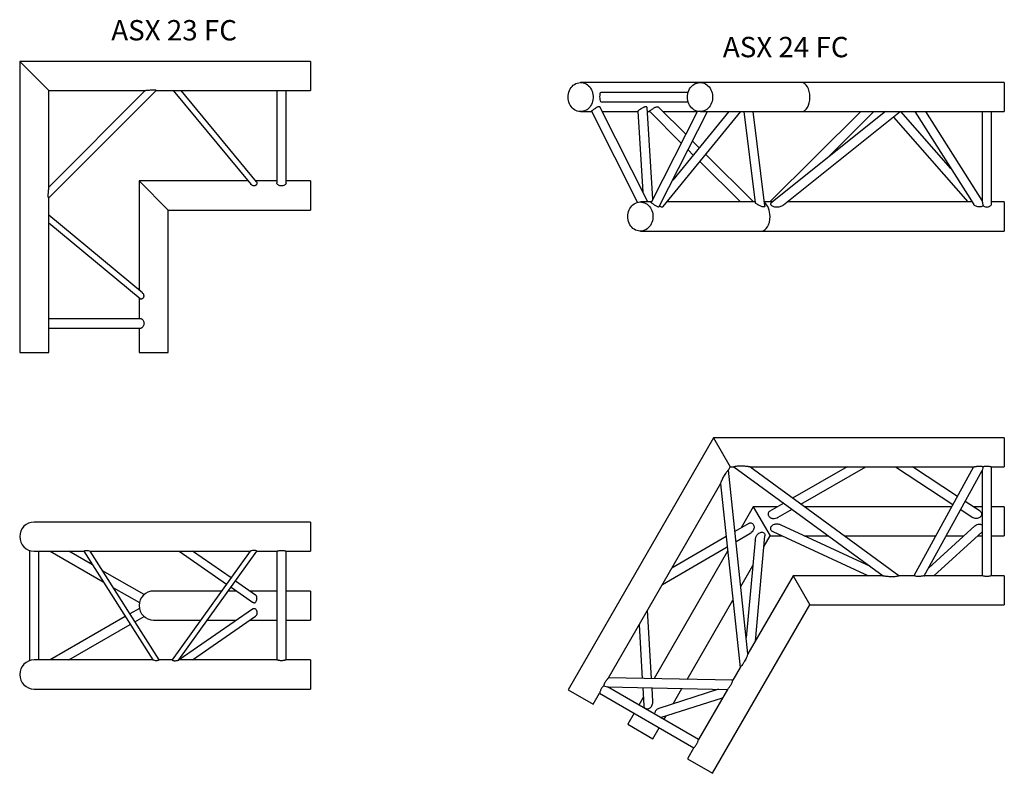
# Model space of a CAD drawing. Units: millimetres. Extents: x 864 to 11512, y 654 to 8006.
# Drawn here: x 4946 to 6638, y 3066 to 4361 of the extents above; entities that cross this region are included whole.
import ezdxf

# ---------------------------------------------------------------- set-up
doc = ezdxf.new("R2010")
doc.units = ezdxf.units.MM
doc.header["$LTSCALE"] = 10
doc.layers.add('COTATION', color=96, linetype='Continuous')
doc.styles.add('SLDTEXTSTYLE1', font='TXT', dxfattribs={"width": 0.694444})

msp = doc.modelspace()

# ---------------------------------------------------------------- linework, layer by layer
at = {"color": 7, "linetype": 'Continuous', "lineweight": 25}
for p, q in [((4945.6, 4289.5), (4945.6, 3789.5)), ((5445.6, 4289.5), (4945.6, 4289.5)), ((4995.6, 4239.5), (4945.6, 4289.5)), ((5445.6, 4289.5), (5445.6, 4239.5)), ((6115.1, 4253.4), (5909.8, 4253.4)), ((6289.5, 4253.4), (6115.1, 4253.4)), ((6638.2, 4253.4), (6289.5, 4253.4)), ((6638.2, 4253.4), (6638.2, 4203.4)), ((4995.4, 4055.1), (5180, 4239.7)), ((4995.6, 4072.6), (4995.6, 4239.5)), ((4995.6, 4239.5), (5162.5, 4239.5)), ((5161.3, 4239.5), (4995.6, 4073.8)), ((5179.8, 4239.5), (5445.6, 4239.5)), ((5209.6, 4239.5), (5342.9, 4078.6)), ((5352.8, 4082.7), (5222.9, 4239.5)), ((5387.6, 4239.5), (5387.6, 4080.9)), ((5403.6, 4080.9), (5403.6, 4239.5)), ((6094.6, 4236.4), (5945.4, 4236.4)), ((5945.4, 4220.4), (6094.6, 4220.4)), ((5909.8, 4203.4), (5929, 4203.4)), ((5928.6, 4204.2), (6007.8, 4047.6)), ((6025.4, 4048.2), (5942.7, 4211.7)), ((5946.9, 4203.4), (6008.5, 4203.4)), ((6008.4, 4204.3), (6016.9, 4065)), ((6033.7, 4053), (6024.1, 4210.5)), ((6024.5, 4203.4), (6028.7, 4203.4)), ((6028.1, 4204.1), (6082.8, 4149.5)), ((6110.5, 4204), (6030.9, 4047.5)), ((6090.5, 4164.5), (6043.6, 4211.2)), ((6045.1, 4040.2), (6128.2, 4203.4)), ((6051.4, 4203.4), (6110.3, 4203.4)), ((6051.8, 4040.3), (6185.1, 4203.4)), ((6164.5, 4203.4), (6068.4, 4085.9)), ((6115.1, 4203.4), (6289.5, 4203.4)), ((6190.3, 4203.4), (6210, 4047)), ((6226.8, 4041.6), (6206.4, 4203.4)), ((6391.3, 4203.4), (6234.9, 4048.2)), ((6433.8, 4203.4), (6237.1, 4046.3)), ((6258.8, 4043.1), (6459.4, 4203.4)), ((6289.5, 4203.4), (6638.2, 4203.4)), ((6332.4, 4122.4), (6414.1, 4203.4)), ((6546.3, 4105.8), (6460.5, 4203.4)), ((6484.3, 4203.4), (6585.7, 4043.6)), ((6600.2, 4050.7), (6503.2, 4203.4)), ((6600.2, 4203.4), (6600.2, 4050)), ((6616.2, 4044.7), (6616.2, 4203.4)), ((6447.6, 4193.9), (6575.6, 4048.2)), ((6113.7, 4141.4), (6102.4, 4152.7)), ((6094.7, 4137.7), (6103.6, 4128.9)), ((6207.3, 4048.2), (6125.1, 4130)), ((6114.9, 4117.6), (6184.6, 4048.2)), ((5338.2, 4084.3), (5150.8, 4084.3)), ((5150.8, 4084.3), (5150.8, 3896.9)), ((5200.8, 4034.3), (5150.8, 4084.3)), ((5387.6, 4084.3), (5351.5, 4084.3)), ((5445.6, 4084.3), (5403.6, 4084.3)), ((5445.6, 4084.3), (5445.6, 4034.3)), ((4995.6, 3789.5), (4995.6, 4055.3)), ((6031.2, 4048.2), (6012.5, 4048.2)), ((6209.8, 4048.2), (6058.2, 4048.2)), ((6239.5, 4048.2), (6226, 4048.2)), ((6582.8, 4048.2), (6265.1, 4048.2)), ((6638.2, 4048.2), (6616.2, 4048.2)), ((6638.2, 4048.2), (6638.2, 3998.2)), ((5200.8, 4034.3), (5445.6, 4034.3)), ((5200.8, 3789.5), (5200.8, 4034.3)), ((5156.5, 3892.2), (4995.6, 4025.4)), ((4995.6, 4012.2), (5152.4, 3882.3)), ((6012.5, 3998.2), (6221, 3998.2)), ((6221, 3998.2), (6638.2, 3998.2)), ((5150.8, 3883.6), (5150.8, 3847.5)), ((5154.2, 3847.5), (4995.6, 3847.5)), ((4995.6, 3831.5), (5154.2, 3831.5)), ((5150.8, 3831.5), (5150.8, 3789.5)), ((4945.6, 3789.5), (4970.6, 3789.5)), ((4970.6, 3789.5), (4995.6, 3789.5)), ((5150.8, 3789.5), (5175.8, 3789.5)), ((5175.8, 3789.5), (5200.8, 3789.5)), ((6138.2, 3643), (5888.2, 3210)), ((6638.2, 3643), (6138.2, 3643)), ((6138.2, 3643), (6167.1, 3593)), ((6638.2, 3643), (6638.2, 3593)), ((6163.9, 3587.5), (6167.1, 3593)), ((6167.1, 3593), (6173.4, 3593)), ((6173.4, 3593), (6430, 3406)), ((6200.5, 3593), (6585.3, 3593)), ((6457.1, 3406), (6200.5, 3593)), ((6368.2, 3593), (6274.3, 3539.2)), ((6288.5, 3528.9), (6400.4, 3593)), ((6451.4, 3593), (6549.8, 3528.3)), ((6557.5, 3542.4), (6480.5, 3593)), ((6585.3, 3593), (6482.5, 3406)), ((6601.9, 3593.5), (6600.2, 3586.8)), ((6616.1, 3593), (6638.2, 3593)), ((6616.2, 3406), (6616.2, 3593)), ((6197.5, 3271.8), (6163.9, 3587.5)), ((6500.7, 3406), (6600.2, 3586.8)), ((6600.2, 3586.8), (6600.2, 3406)), ((5957.9, 3230.8), (6150.4, 3564.1)), ((6150.3, 3564.1), (6183.9, 3248.3)), ((6206.6, 3524.5), (6185.6, 3488.1)), ((6248.6, 3524.5), (6206.6, 3524.5)), ((6206.6, 3524.5), (6235.5, 3474.5)), ((6259.1, 3530.5), (6235.2, 3516.9)), ((6547.7, 3524.5), (6294.5, 3524.5)), ((6596.6, 3516.7), (6570.9, 3533.6)), ((6600.2, 3524.5), (6584.7, 3524.5)), ((6638.2, 3524.5), (6616.2, 3524.5)), ((6638.2, 3524.5), (6638.2, 3474.5)), ((6249.2, 3506.4), (6273.3, 3520.2)), ((6563.2, 3519.5), (6582.8, 3506.6)), ((5445.6, 3498.2), (4970.6, 3498.2)), ((5445.6, 3498.2), (5445.6, 3448.2)), ((6198.9, 3495.9), (6175.1, 3482)), ((6407.9, 3422.1), (6254.5, 3492.8)), ((6587.7, 3491.7), (6508, 3419.2)), ((6160, 3473.2), (6066.5, 3418.8)), ((6177, 3464.6), (6201, 3478.6)), ((6210.2, 3293.8), (6226.8, 3474.3)), ((6225.1, 3456.6), (6235.5, 3474.5)), ((6235.5, 3474.5), (6256.1, 3474.5)), ((6240, 3481.9), (6404.6, 3406)), ((6294.3, 3474.5), (6336, 3474.5)), ((6363.2, 3474.5), (6520.2, 3474.5)), ((6517.3, 3406), (6600.2, 3481.4)), ((6538.4, 3474.5), (6568.8, 3474.5)), ((6592.6, 3474.5), (6600.2, 3474.5)), ((6616.2, 3474.5), (6638.2, 3474.5)), ((6050.4, 3391), (6161.8, 3455.8)), ((6210, 3467.2), (6194.6, 3299)), ((4962.6, 3449.6), (4962.6, 3449.5)), ((4962.6, 3449.5), (4962.6, 3259.9)), ((4970.6, 3448.2), (5055.9, 3448.2)), ((4978.6, 3261.2), (4978.6, 3448.2)), ((4997.9, 3448.2), (5089.3, 3395.5)), ((4997.9, 3448.2), (5089.3, 3395.5)), ((5070.8, 3424.6), (5029.9, 3448.2)), ((5055.9, 3448.2), (5174.2, 3261.2)), ((5066.9, 3448.2), (5341.9, 3448.2)), ((5185.3, 3261.2), (5066.9, 3448.2)), ((5341.9, 3448.2), (5207.8, 3261.2)), ((5219.2, 3261.2), (5353.4, 3448.2)), ((5220, 3448.2), (5301.3, 3391.6)), ((5308.9, 3402.2), (5242.9, 3448.2)), ((5353.4, 3448.2), (5387.7, 3448.2)), ((5387.6, 3448.2), (5387.6, 3261.2)), ((5403.5, 3448.2), (5445.6, 3448.2)), ((5403.6, 3261.2), (5403.6, 3448.2)), ((6162.6, 3448.3), (6036.1, 3229.1)), ((6185.2, 3387.4), (6206, 3423.5)), ((5159.3, 3373.5), (5088.2, 3414.5)), ((6275, 3406), (6197.5, 3271.8)), ((6430, 3406), (6275, 3406)), ((6275, 3406), (6303.9, 3356)), ((6482.5, 3406), (6457.1, 3406)), ((6600.3, 3406), (6500.7, 3406)), ((6638.2, 3406), (6616.1, 3406)), ((6638.2, 3406), (6638.2, 3356)), ((5106.7, 3385.4), (5151.3, 3359.7)), ((5106.7, 3385.4), (5151.3, 3359.7)), ((5308.9, 3386.2), (5345.5, 3360.7)), ((5351.2, 3372.8), (5316.6, 3396.9)), ((5292.8, 3379.7), (5175.8, 3379.7)), ((5318.2, 3379.7), (5304.2, 3379.7)), ((5387.6, 3379.7), (5341.2, 3379.7)), ((5445.6, 3379.7), (5403.6, 3379.7)), ((5445.6, 3379.7), (5445.6, 3329.7)), ((6093.1, 3227.9), (6171.6, 3363.9)), ((6136.7, 3066.5), (6303.9, 3356)), ((6303.9, 3356), (6638.2, 3356)), ((5127, 3335.8), (4997.9, 3261.2)), ((5127, 3335.8), (4997.9, 3261.2)), ((5151.3, 3349.8), (5135.1, 3340.5)), ((5151.3, 3349.8), (5135.1, 3340.5)), ((5143.7, 3326.9), (5159.3, 3336)), ((5345.5, 3348.7), (5220, 3261.2)), ((5242.9, 3261.2), (5351.2, 3336.7)), ((6031.7, 3229.2), (6024.9, 3346.8)), ((5029.9, 3261.2), (5135.6, 3322.3)), ((5175.8, 3329.7), (5256.9, 3329.7)), ((5268.4, 3329.7), (5318.2, 3329.7)), ((5341.2, 3329.7), (5387.6, 3329.7)), ((5403.6, 3329.7), (5445.6, 3329.7)), ((6010.3, 3321.5), (6015.7, 3229.6)), ((4962.6, 3259.9), (4962.6, 3259.9)), ((5174.2, 3261.2), (4970.6, 3261.2)), ((5207.8, 3261.2), (5185.2, 3261.2)), ((5387.6, 3261.2), (5219.2, 3261.2)), ((5445.6, 3261.2), (5403.5, 3261.2)), ((5445.6, 3261.2), (5445.6, 3211.2)), ((6184, 3248.3), (6171.3, 3226.3)), ((5949.2, 3216.7), (5955.8, 3214.8)), ((6171.3, 3226.3), (5957.9, 3230.8)), ((4970.6, 3211.2), (5445.6, 3211.2)), ((5888.2, 3210), (5931.5, 3185)), ((5931.5, 3185), (5942.5, 3204.1)), ((5942.5, 3204), (6104.5, 3110.5)), ((5955.8, 3214.8), (6162.2, 3210.5)), ((6112.5, 3124.4), (5955.8, 3214.8)), ((6016.6, 3213.5), (6018.4, 3182.9)), ((6034, 3189.8), (6032.6, 3213.2)), ((6147, 3210.8), (6044.4, 3178)), ((6068.8, 3185.8), (6084, 3212.1)), ((6162.2, 3210.6), (6112.4, 3124.3)), ((6017.5, 3197), (6009.8, 3183.6)), ((6047.1, 3162.1), (6153.9, 3196.2)), ((6001.8, 3169.8), (5990.8, 3150.7)), ((6053.1, 3158.6), (6056.9, 3165.2)), ((5990.8, 3150.7), (6034.1, 3125.7)), ((6034.1, 3125.7), (6045.1, 3144.8)), ((6104.5, 3110.6), (6093.4, 3091.5)), ((6093.4, 3091.5), (6136.7, 3066.5))]:
    msp.add_line(p, q, dxfattribs=at)
at = {"color": 7, "linetype": 'Continuous', "lineweight": 25, "flags": 128}
for points in [[(5888.2, 4228.4), (5888.3, 4231.4), (5888.8, 4234.3), (5889.5, 4237.1), (5890.6, 4239.8), (5891.9, 4242.4), (5893.4, 4244.7), (5895.2, 4246.9), (5897.2, 4248.7), (5899.4, 4250.3), (5901.7, 4251.6), (5904.1, 4252.5), (5906.6, 4253.1), (5909.2, 4253.4), (5911.8, 4253.3), (5914.3, 4252.9), (5916.8, 4252.1), (5919.2, 4251), (5921.4, 4249.6), (5923.5, 4247.8), (5925.4, 4245.8), (5927, 4243.6), (5928.5, 4241.1), (5929.7, 4238.5), (5930.5, 4235.7), (5931.1, 4232.8), (5931.5, 4229.9), (5931.5, 4226.9), (5931.1, 4224), (5930.5, 4221.1), (5929.7, 4218.3), (5928.5, 4215.7), (5927, 4213.3), (5925.4, 4211), (5923.5, 4209), (5921.4, 4207.3), (5919.2, 4205.9), (5916.8, 4204.7), (5914.3, 4204), (5911.8, 4203.5), (5909.2, 4203.4), (5906.6, 4203.7), (5904.1, 4204.3), (5901.7, 4205.3), (5899.4, 4206.5), (5897.2, 4208.1), (5895.2, 4210), (5893.4, 4212.1), (5891.9, 4214.5), (5890.6, 4217), (5889.5, 4219.7), (5888.8, 4222.6), (5888.3, 4225.5), (5888.2, 4228.4)], [(6093.4, 4228.4), (6093.6, 4231.4), (6094, 4234.3), (6094.8, 4237.1), (6095.8, 4239.8), (6097.1, 4242.4), (6098.7, 4244.7), (6100.5, 4246.9), (6102.5, 4248.7), (6104.6, 4250.3), (6107, 4251.6), (6109.4, 4252.5), (6111.9, 4253.1), (6114.4, 4253.4), (6117, 4253.3), (6119.5, 4252.9), (6122, 4252.1), (6124.4, 4251), (6126.6, 4249.6), (6128.7, 4247.8), (6130.6, 4245.8), (6132.3, 4243.6), (6133.7, 4241.1), (6134.9, 4238.5), (6135.8, 4235.7), (6136.4, 4232.8), (6136.7, 4229.9), (6136.7, 4226.9), (6136.4, 4224), (6135.8, 4221.1), (6134.9, 4218.3), (6133.7, 4215.7), (6132.3, 4213.3), (6130.6, 4211), (6128.7, 4209), (6126.6, 4207.3), (6124.4, 4205.9), (6122, 4204.7), (6119.5, 4204), (6117, 4203.5), (6114.4, 4203.4), (6111.9, 4203.7), (6109.4, 4204.3), (6107, 4205.3), (6104.6, 4206.5), (6102.5, 4208.1), (6100.5, 4210), (6098.7, 4212.1), (6097.1, 4214.5), (6095.8, 4217), (6094.8, 4219.7), (6094, 4222.6), (6093.6, 4225.5), (6093.4, 4228.4)], [(5945.4, 4236.3), (5944.7, 4236.3), (5943.7, 4235.5), (5943, 4233.9), (5942.6, 4231.6), (5942.5, 4229), (5942.6, 4226.4), (5942.8, 4224.1), (5943.3, 4222.1), (5944.2, 4220.8), (5945.4, 4220.4), (5945.4, 4220.4)], [(5990.8, 4023.2), (5991, 4026.1), (5991.4, 4029), (5992.2, 4031.9), (5993.2, 4034.6), (5994.5, 4037.1), (5996.1, 4039.5), (5997.9, 4041.6), (5999.8, 4043.5), (6002, 4045.1), (6004.3, 4046.3), (6006.8, 4047.3), (6009.3, 4047.9), (6011.8, 4048.2), (6014.4, 4048.1), (6016.9, 4047.6), (6019.4, 4046.9), (6021.8, 4045.7), (6024, 4044.3), (6026.1, 4042.6), (6028, 4040.6), (6029.7, 4038.3), (6031.1, 4035.9), (6032.3, 4033.3), (6033.2, 4030.5), (6033.8, 4027.6), (6034.1, 4024.7), (6034.1, 4021.7), (6033.8, 4018.8), (6033.2, 4015.9), (6032.3, 4013.1), (6031.1, 4010.5), (6029.7, 4008), (6028, 4005.8), (6026.1, 4003.8), (6024, 4002), (6021.8, 4000.6), (6019.4, 3999.5), (6016.9, 3998.7), (6014.4, 3998.3), (6011.8, 3998.2), (6009.3, 3998.4), (6006.8, 3999.1), (6004.3, 4000), (6002, 4001.3), (5999.8, 4002.9), (5997.9, 4004.7), (5996.1, 4006.9), (5994.5, 4009.2), (5993.2, 4011.8), (5992.2, 4014.5), (5991.4, 4017.3), (5991, 4020.2), (5990.8, 4023.2)], [(5055.9, 3448.3), (5055.9, 3448.3), (5056.7, 3448.7), (5057.5, 3449.1), (5058.5, 3449.3), (5059.5, 3449.5), (5060.7, 3449.6), (5061.8, 3449.5), (5063.4, 3449.2), (5065.2, 3448.8), (5066.4, 3448.4), (5066.9, 3448.2), (5066.9, 3448.2)], [(5353.4, 3448.3), (5353.4, 3448.3), (5353.2, 3448.4), (5352.8, 3448.6), (5352.4, 3448.8), (5351.9, 3449), (5350.7, 3449.3), (5349.6, 3449.5), (5348.4, 3449.6), (5346.9, 3449.5), (5346, 3449.3), (5344.3, 3449), (5343.5, 3448.7), (5342.8, 3448.5), (5342.3, 3448.4), (5342, 3448.3), (5341.9, 3448.2), (5341.9, 3448.2)], [(5185.2, 3261.2), (5185.2, 3261.2), (5184.5, 3260.8), (5183.6, 3260.4), (5182.6, 3260.1), (5181.6, 3260), (5180.5, 3259.9), (5179.3, 3260), (5177.7, 3260.2), (5175.9, 3260.7), (5174.7, 3261.1), (5174.2, 3261.2), (5174.2, 3261.2)]]:
    msp.add_lwpolyline(points, dxfattribs=at)
at = {"color": 7, "linetype": 'Continuous', "lineweight": 25}
for centre in [(4970.6, 3473.2), (5175.8, 3354.7), (4970.6, 3236.2)]:
    msp.add_arc(centre, 25, 90, 270, dxfattribs=at)
for centre, start_param, end_param in [((6289.5, 4228.4), 4.712389, 6.283185), ((6289.5, 4228.4), 3.141593, 4.712389), ((6221, 4023.2), 4.712389, 5.920236), ((6221, 4023.2), 3.141593, 4.712389)]:
    msp.add_ellipse(centre, major_axis=(0, 25), ratio=0.57735, start_param=start_param, end_param=end_param, dxfattribs=at)
for points, knots in [([(5176, 4240.4), (5175.3, 4240.4), (5173.8, 4240.4), (5171.2, 4240.2), (5168.2, 4239.9), (5165.6, 4239.7), (5163.8, 4239.6), (5162.9, 4239.5), (5162.6, 4239.5), (5162.5, 4239.5)], [0, 0, 0, 0, 0.139469, 0.282379, 0.520301, 0.765476, 0.876894, 0.990532, 1, 1, 1, 1]), ([(5180, 4239.7), (5180, 4239.8), (5180.1, 4239.8), (5179.9, 4240), (5179.4, 4240.2), (5178.5, 4240.3), (5177.4, 4240.4), (5176.5, 4240.4), (5176, 4240.4)], [0, 0, 0, 0, 0.097004, 0.269371, 0.422366, 0.553672, 0.778444, 1, 1, 1, 1]), ([(5928.7, 4204.3), (5928.6, 4204.3), (5928.5, 4204.5), (5929.3, 4205.1), (5930.7, 4206.1), (5932.6, 4207.4), (5934.7, 4208.9), (5936.9, 4210.5), (5939, 4211.7), (5940.8, 4212.4), (5942.2, 4212.4), (5942.5, 4211.9), (5942.7, 4211.7)], [0, 0, 0, 0, 0.0611487, 0.1680382, 0.2768256, 0.3819907, 0.4838394, 0.5875451, 0.6959989, 0.8053777, 0.9094338, 1, 1, 1, 1]), ([(6013.5, 4208.2), (6013, 4207.9), (6011.9, 4207.2), (6010.5, 4206.3), (6009.4, 4205.4), (6008.7, 4204.9), (6008.4, 4204.5), (6008.5, 4204.4), (6008.5, 4204.4)], [0, 0, 0, 0, 0.173596, 0.347892, 0.51247, 0.74865, 0.917955, 1, 1, 1, 1]), ([(6024, 4210.5), (6024, 4210.6), (6024.1, 4211.1), (6023.5, 4211.7), (6022.3, 4212), (6020.5, 4211.7), (6018.7, 4211), (6016.9, 4210.2), (6015.1, 4209.2), (6013.9, 4208.4), (6013.5, 4208.2)], [0, 0, 0, 0, 0.028941, 0.173792, 0.336079, 0.530809, 0.647417, 0.767213, 0.926128, 1, 1, 1, 1]), ([(6028.2, 4204.2), (6028.1, 4204.2), (6027.9, 4204.3), (6028.4, 4204.8), (6029.2, 4205.3), (6029.5, 4205.5)], [0, 0, 0, 0, 0.231241, 0.736461, 1, 1, 1, 1]), ([(6029.5, 4205.5), (6030, 4205.8), (6031, 4206.5), (6033, 4207.8), (6035.1, 4209.2), (6037.2, 4210.5), (6039.3, 4211.6), (6041.1, 4212), (6042.4, 4211.9), (6043.2, 4211.6), (6043.5, 4211.3), (6043.6, 4211.2)], [0, 0, 0, 0, 0.111149, 0.22232, 0.333238, 0.446076, 0.565517, 0.731066, 0.837626, 0.947246, 1, 1, 1, 1]), ([(5352.8, 4082.6), (5352.9, 4082.5), (5353.1, 4082.3), (5353.3, 4081.8), (5353.4, 4081.1), (5353.4, 4080.4), (5353.2, 4079.7), (5353, 4078.9), (5352.6, 4078.1), (5352.1, 4077.4), (5351.6, 4076.9), (5351.3, 4076.7), (5351.2, 4076.6)], [0, 0, 0, 0, 0.076423, 0.195571, 0.314685, 0.433789, 0.552903, 0.672055, 0.791297, 0.893734, 0.946525, 1, 1, 1, 1]), ([(5403.5, 4080.9), (5403.5, 4080.8), (5403.6, 4080.3), (5403, 4079.1), (5401.6, 4077.7), (5399.5, 4076.4), (5396.9, 4075.7), (5394.2, 4075.8), (5391.7, 4076.5), (5389.6, 4077.7), (5388.1, 4079.1), (5387.5, 4080.3), (5387.6, 4080.8), (5387.6, 4080.9)], [0, 0, 0, 0, 0.028983, 0.130989, 0.234316, 0.342145, 0.451233, 0.555728, 0.657051, 0.761423, 0.870337, 0.978417, 1, 1, 1, 1]), ([(4994.7, 4059.1), (4994.7, 4059.8), (4994.7, 4061.3), (4994.9, 4063.9), (4995.2, 4066.9), (4995.4, 4069.5), (4995.5, 4071.3), (4995.6, 4072.2), (4995.6, 4072.5), (4995.6, 4072.6)], [0, 0, 0, 0, 0.139469, 0.282379, 0.520301, 0.765476, 0.876894, 0.990532, 1, 1, 1, 1]), ([(5351.2, 4076.6), (5351, 4076.5), (5350.5, 4076.2), (5349.6, 4075.8), (5348.2, 4075.7), (5346.6, 4076.1), (5345.2, 4076.7), (5344.1, 4077.5), (5343.4, 4078.1), (5343, 4078.5), (5342.9, 4078.6)], [0, 0, 0, 0, 0.07153, 0.190857, 0.308117, 0.459937, 0.675166, 0.785973, 0.926781, 1, 1, 1, 1]), ([(4995.4, 4055.1), (4995.3, 4055.1), (4995.3, 4055), (4995.1, 4055.2), (4994.9, 4055.7), (4994.8, 4056.6), (4994.7, 4057.7), (4994.7, 4058.6), (4994.7, 4059.1)], [0, 0, 0, 0, 0.097004, 0.269371, 0.422366, 0.553672, 0.778444, 1, 1, 1, 1]), ([(6045.1, 4040.2), (6044.9, 4040), (6044.5, 4039.5), (6043.1, 4039.5), (6041.4, 4040.2), (6039.3, 4041.4), (6037.1, 4042.9), (6034.9, 4044.4), (6032.9, 4045.7), (6031.6, 4046.7), (6030.8, 4047.2), (6030.9, 4047.4), (6031, 4047.4)], [0, 0, 0, 0, 0.0978692, 0.2023253, 0.3035967, 0.407932, 0.5168369, 0.6249255, 0.7283028, 0.8302844, 0.9358454, 1, 1, 1, 1]), ([(6215.3, 4043.1), (6214.8, 4043.4), (6213.8, 4043.9), (6212.4, 4044.8), (6211.3, 4045.6), (6210.3, 4046.4), (6210, 4046.8), (6210, 4047), (6210, 4047)], [0, 0, 0, 0, 0.162271, 0.325772, 0.47427, 0.657698, 0.939709, 1, 1, 1, 1]), ([(6237.2, 4046.2), (6237, 4046), (6236.3, 4045.6), (6236.3, 4044.6), (6236.8, 4043.3), (6238.1, 4042), (6240.3, 4040.7), (6242.9, 4040), (6245.7, 4039.7), (6248.4, 4039.7), (6251.3, 4040.1), (6254.5, 4040.9), (6257.1, 4041.9), (6258.4, 4042.8), (6258.8, 4043.1)], [0, 0, 0, 0, 0.045915, 0.122891, 0.196247, 0.270403, 0.349507, 0.461577, 0.538777, 0.618137, 0.717274, 0.819288, 0.940915, 1, 1, 1, 1]), ([(6600.2, 4050), (6600.2, 4050), (6600.2, 4049.9), (6600.2, 4049.5), (6600.4, 4048.4), (6600.7, 4046.6), (6601.2, 4044.4), (6601.6, 4042.7), (6601.8, 4041.9)], [0, 0, 0, 0, 0.003113, 0.081451, 0.195531, 0.405988, 0.699845, 1, 1, 1, 1]), ([(6045.8, 4041.4), (6046.3, 4041.1), (6047.5, 4040.4), (6049.2, 4039.7), (6050.7, 4039.6), (6051.7, 4039.9), (6051.8, 4040.3), (6051.8, 4040.3)], [0, 0, 0, 0, 0.184913, 0.426941, 0.68449, 0.977573, 1, 1, 1, 1]), ([(6226.7, 4041.6), (6226.7, 4041.4), (6226.9, 4040.6), (6226.1, 4040), (6225, 4039.7), (6223.6, 4039.7), (6221.9, 4040.1), (6219.6, 4040.9), (6217.4, 4041.9), (6215.8, 4042.8), (6215.3, 4043.1)], [0, 0, 0, 0, 0.068057, 0.228616, 0.339219, 0.452915, 0.594947, 0.741099, 0.91535, 1, 1, 1, 1]), ([(6601.8, 4041.9), (6601.8, 4041.8), (6601.1, 4041.3), (6599.7, 4040.5), (6597.1, 4039.7), (6594.2, 4039.6), (6591, 4040.2), (6588.2, 4041.4), (6586.4, 4042.7), (6585.9, 4043.4), (6585.8, 4043.7)], [0, 0, 0, 0, 0.015683, 0.151084, 0.287535, 0.432737, 0.597973, 0.787596, 0.929584, 1, 1, 1, 1]), ([(6601.8, 4041.9), (6602, 4041.7), (6602.7, 4041.1), (6604.3, 4040.2), (6606.9, 4039.5), (6609.6, 4039.5), (6612.1, 4040.2), (6614.2, 4041.4), (6615.6, 4042.9), (6616.3, 4044.1), (6616.1, 4044.6), (6616.1, 4044.7)], [0, 0, 0, 0, 0.035664, 0.171501, 0.308904, 0.440483, 0.56805, 0.699476, 0.836658, 0.972812, 1, 1, 1, 1]), ([(5152.5, 3882.3), (5152.7, 3882.1), (5153.1, 3881.8), (5153.9, 3881.7), (5155, 3881.8), (5156.2, 3882.1), (5157.5, 3882.7), (5158.2, 3883.6), (5158.5, 3883.9)], [0, 0, 0, 0, 0.142643, 0.31196, 0.485366, 0.66297, 0.86999, 1, 1, 1, 1]), ([(5158.5, 3883.9), (5158.7, 3884.2), (5159.1, 3884.9), (5159.4, 3886.3), (5159.2, 3887.7), (5158.7, 3889.4), (5157.6, 3891.1), (5156.8, 3891.8), (5156.5, 3892.1)], [0, 0, 0, 0, 0.135738, 0.264471, 0.380678, 0.561776, 0.815161, 1, 1, 1, 1]), ([(5154.2, 3847.4), (5154.3, 3847.5), (5154.8, 3847.6), (5156, 3846.9), (5157.4, 3845.5), (5158.7, 3843.4), (5159.3, 3840.8), (5159.3, 3838.1), (5158.6, 3835.6), (5157.4, 3833.5), (5156, 3832.1), (5154.8, 3831.4), (5154.3, 3831.6), (5154.2, 3831.6)], [0, 0, 0, 0, 0.028983, 0.130989, 0.234316, 0.342145, 0.451233, 0.555728, 0.657051, 0.761423, 0.870337, 0.978417, 1, 1, 1, 1]), ([(6200.5, 3593), (6200.5, 3593), (6200.5, 3593), (6199.9, 3593.1), (6198.7, 3593.3), (6197.1, 3593.5), (6195, 3593.7), (6192.1, 3594), (6188.4, 3594.3), (6184.6, 3594.3), (6180.9, 3594.2), (6177.6, 3593.9), (6175.2, 3593.4), (6173.8, 3593.1), (6173.4, 3593), (6173.4, 3593), (6173.4, 3593)], [0, 0, 0, 0, 0.025544, 0.061976, 0.122949, 0.177534, 0.233454, 0.337696, 0.444692, 0.555164, 0.669327, 0.770204, 0.855701, 0.923752, 0.98499, 1, 1, 1, 1]), ([(6585.3, 3593), (6585.3, 3593), (6585.4, 3593), (6585.5, 3593), (6585.6, 3593.1), (6585.7, 3593.1), (6585.8, 3593.1), (6586.1, 3593.2), (6586.3, 3593.2), (6586.7, 3593.3), (6586.8, 3593.3), (6587.1, 3593.4), (6587.3, 3593.4), (6587.8, 3593.5), (6588.1, 3593.6), (6588.8, 3593.7), (6589.2, 3593.8), (6590, 3593.9), (6590.4, 3594), (6591.2, 3594.1), (6591.6, 3594.1), (6592.9, 3594.2), (6593.8, 3594.3), (6595.2, 3594.3), (6595.6, 3594.3), (6596.5, 3594.3), (6597, 3594.3), (6597.6, 3594.2), (6597.8, 3594.2), (6598.3, 3594.1), (6598.5, 3594.1), (6599.1, 3594), (6599.5, 3594), (6600.3, 3593.9), (6600.6, 3593.8), (6601.3, 3593.6), (6601.6, 3593.6), (6601.9, 3593.5)], [0, 0, 0, 0, 0.0625, 0.0625, 0.09375, 0.09375, 0.125, 0.125, 0.1875, 0.1875, 0.21875, 0.21875, 0.25, 0.25, 0.3125, 0.3125, 0.375, 0.375, 0.4375, 0.4375, 0.5, 0.5, 0.625, 0.625, 0.6875, 0.6875, 0.75, 0.75, 0.78125, 0.78125, 0.8125, 0.8125, 0.875, 0.875, 0.9375, 0.9375, 1, 1, 1, 1]), ([(6601.9, 3593.5), (6602, 3593.5), (6602.7, 3593.7), (6604.3, 3594), (6606.9, 3594.3), (6609.6, 3594.3), (6612.1, 3594), (6614.2, 3593.6), (6615.6, 3593.2), (6616.3, 3593), (6616.1, 3593), (6616.1, 3593)], [0, 0, 0, 0, 0.028927, 0.165637, 0.303944, 0.436427, 0.564889, 0.697217, 0.835303, 0.972333, 1, 1, 1, 1]), ([(6150.3, 3564.1), (6150.3, 3564.1), (6150.3, 3564.1), (6150.6, 3564.6), (6151, 3565.7), (6151.6, 3567.2), (6152.5, 3569.2), (6153.7, 3571.8), (6155.3, 3575.1), (6157.1, 3578.5), (6159.1, 3581.7), (6161.1, 3584.3), (6162.6, 3586.2), (6163.6, 3587.2), (6163.9, 3587.5), (6163.9, 3587.5), (6163.9, 3587.5)], [0, 0, 0, 0, 0.025544, 0.061976, 0.122949, 0.177534, 0.233454, 0.337696, 0.444692, 0.555164, 0.669327, 0.770204, 0.855701, 0.923752, 0.98499, 1, 1, 1, 1]), ([(6235.3, 3516.8), (6234.7, 3516.4), (6233.3, 3515.6), (6232.3, 3513.6), (6232.1, 3511.4), (6232.8, 3509.2), (6234.1, 3507.2), (6236.2, 3505.6), (6238.5, 3504.7), (6240.8, 3504.4), (6243.5, 3504.4), (6246.3, 3505.1), (6248.4, 3505.9), (6249.1, 3506.4), (6249.2, 3506.4)], [0, 0, 0, 0, 0.0861086, 0.1800158, 0.2670365, 0.3524513, 0.4382738, 0.5268925, 0.6233687, 0.6935047, 0.7656536, 0.9104369, 0.9837718, 1, 1, 1, 1]), ([(6598.8, 3509.6), (6598.4, 3508.9), (6597.7, 3507.4), (6595.6, 3505.7), (6593.1, 3504.6), (6589.9, 3504.3), (6587, 3504.7), (6584.5, 3505.6), (6583.3, 3506.3), (6582.8, 3506.7)], [0, 0, 0, 0, 0.1387496, 0.2773324, 0.4208197, 0.5819309, 0.7754679, 0.8911993, 1, 1, 1, 1]), ([(6596.5, 3516.6), (6597.1, 3516.3), (6598.2, 3515.5), (6599.1, 3513.6), (6599.3, 3511.5), (6598.9, 3510.2), (6598.8, 3509.6)], [0, 0, 0, 0, 0.232223, 0.518426, 0.79352, 1, 1, 1, 1]), ([(6198.9, 3495.8), (6199.6, 3496.1), (6201, 3496.9), (6203.2, 3496.8), (6205.2, 3495.8), (6206.8, 3494.2), (6207.8, 3492), (6208.2, 3489.4), (6207.8, 3487), (6206.9, 3484.9), (6205.5, 3482.5), (6203.6, 3480.4), (6201.8, 3479), (6201.1, 3478.7), (6200.9, 3478.6)], [0, 0, 0, 0, 0.086109, 0.180016, 0.267036, 0.352451, 0.438274, 0.526893, 0.623369, 0.693505, 0.765654, 0.910437, 0.983772, 1, 1, 1, 1]), ([(6254.5, 3492.8), (6254.5, 3492.9), (6253.8, 3493.3), (6252.1, 3493.8), (6249.5, 3494.4), (6247, 3494.6), (6244.7, 3494.5), (6242.2, 3494), (6239.7, 3492.9), (6237.6, 3490.9), (6236.4, 3488.7), (6236.2, 3486.5), (6236.8, 3484.6), (6238.1, 3483), (6239.3, 3482.3), (6240, 3482)], [0, 0, 0, 0, 0.0025675, 0.0860433, 0.1730492, 0.2618611, 0.3325979, 0.4049373, 0.5124541, 0.6008999, 0.6897405, 0.7692131, 0.8449481, 0.9215093, 1, 1, 1, 1]), ([(6587.8, 3491.7), (6588.6, 3492.3), (6590.2, 3493.6), (6593, 3494.5), (6595.4, 3494.6), (6597.2, 3494.4), (6598.8, 3493.9), (6599.7, 3493.4), (6600.2, 3493.1)], [0, 0, 0, 0, 0.225295, 0.4810335, 0.6184359, 0.7609745, 0.8809595, 1, 1, 1, 1]), ([(6210, 3467.2), (6210, 3467.2), (6210.1, 3468), (6210.4, 3469.8), (6211.2, 3472.3), (6212.3, 3474.6), (6213.5, 3476.5), (6215.2, 3478.4), (6217.5, 3480), (6220.2, 3480.9), (6222.7, 3480.8), (6224.7, 3479.8), (6226.1, 3478.4), (6226.8, 3476.5), (6226.8, 3475), (6226.8, 3474.3)], [0, 0, 0, 0, 0.002567, 0.086043, 0.173049, 0.261861, 0.332598, 0.404937, 0.512454, 0.6009, 0.68974, 0.769213, 0.844948, 0.921509, 1, 1, 1, 1]), ([(5387.7, 3448.3), (5387.6, 3448.3), (5387.5, 3448.2), (5388.2, 3448.4), (5389.5, 3448.8), (5391.7, 3449.3), (5394.3, 3449.6), (5397, 3449.6), (5399.5, 3449.3), (5401.6, 3448.8), (5403, 3448.4), (5403.7, 3448.2), (5403.5, 3448.3), (5403.5, 3448.3)], [0, 0, 0, 0, 0.029209, 0.131166, 0.234443, 0.342221, 0.451256, 0.555701, 0.656975, 0.761298, 0.870159, 0.978188, 1, 1, 1, 1]), ([(6430, 3406), (6430.1, 3406), (6430.2, 3406), (6431.2, 3405.8), (6433, 3405.6), (6435.4, 3405.3), (6438.3, 3405), (6441.9, 3404.7), (6445.5, 3404.7), (6448.5, 3404.7), (6451.2, 3404.9), (6453.8, 3405.3), (6455.9, 3405.7), (6457, 3406), (6457.1, 3406), (6457.1, 3406)], [0, 0, 0, 0, 0.039072, 0.087884, 0.167098, 0.24316, 0.321073, 0.440059, 0.562549, 0.630514, 0.699707, 0.802333, 0.879228, 0.94454, 1, 1, 1, 1]), ([(6500.7, 3406), (6500.7, 3406), (6500.8, 3406), (6500.3, 3405.9), (6499.1, 3405.6), (6496.9, 3405.2), (6494.4, 3404.8), (6492.1, 3404.7), (6489.8, 3404.7), (6487.2, 3404.9), (6484.8, 3405.3), (6483.2, 3405.8), (6482.6, 3406), (6482.5, 3406), (6482.5, 3406)], [0, 0, 0, 0, 0.019357, 0.094122, 0.171532, 0.288441, 0.40762, 0.476434, 0.547509, 0.6554, 0.763669, 0.862889, 0.959828, 1, 1, 1, 1]), ([(6616.1, 3406), (6616.1, 3406), (6616.2, 3406), (6615.6, 3405.8), (6614.2, 3405.4), (6612.1, 3405), (6609.5, 3404.7), (6606.8, 3404.7), (6604.3, 3405), (6602.2, 3405.4), (6600.8, 3405.8), (6600.1, 3406), (6600.2, 3406), (6600.3, 3406)], [0, 0, 0, 0, 0.029209, 0.131166, 0.234443, 0.342221, 0.451256, 0.555701, 0.656975, 0.761298, 0.870159, 0.978188, 1, 1, 1, 1]), ([(5345.5, 3360.8), (5345.6, 3360.7), (5345.9, 3360.4), (5346.6, 3360.1), (5347.7, 3359.7), (5348.9, 3359.6), (5350.2, 3359.9), (5351.3, 3360.7), (5352.1, 3361.9), (5352.7, 3363.2), (5353.1, 3364.4), (5353.3, 3365.7), (5353.4, 3366.9), (5353.4, 3368.1), (5353.2, 3369.2), (5353, 3370.3), (5352.6, 3371.3), (5352.1, 3372), (5351.6, 3372.4), (5351.3, 3372.6), (5351.2, 3372.8)], [0, 0, 0, 0, 0.015029, 0.064722, 0.105868, 0.176067, 0.231807, 0.28747, 0.367957, 0.432913, 0.497754, 0.562547, 0.627322, 0.692091, 0.756866, 0.821662, 0.886506, 0.942212, 0.97092, 1, 1, 1, 1]), ([(5345.5, 3348.7), (5345.6, 3348.8), (5345.9, 3349.1), (5346.6, 3349.4), (5347.7, 3349.8), (5348.9, 3349.9), (5350.2, 3349.6), (5351.3, 3348.8), (5352.1, 3347.6), (5352.7, 3346.3), (5353.1, 3345.1), (5353.3, 3343.8), (5353.4, 3342.6), (5353.4, 3341.4), (5353.2, 3340.3), (5353, 3339.2), (5352.6, 3338.2), (5352.1, 3337.5), (5351.6, 3337), (5351.3, 3336.8), (5351.2, 3336.7)], [0, 0, 0, 0, 0.015029, 0.064722, 0.105868, 0.176067, 0.231807, 0.28747, 0.367957, 0.432913, 0.497754, 0.562547, 0.627322, 0.692091, 0.756866, 0.821662, 0.886506, 0.942212, 0.97092, 1, 1, 1, 1]), ([(6197.5, 3271.8), (6197.5, 3271.7), (6197.5, 3271.6), (6197.1, 3270.6), (6196.4, 3269), (6195.5, 3266.8), (6194.3, 3264.1), (6192.7, 3260.8), (6190.9, 3257.7), (6189.4, 3255.1), (6187.9, 3252.9), (6186.2, 3250.8), (6184.9, 3249.2), (6184.1, 3248.4), (6184, 3248.3), (6184, 3248.3)], [0, 0, 0, 0, 0.039072, 0.087884, 0.167098, 0.24316, 0.321073, 0.440059, 0.562549, 0.630514, 0.699707, 0.802333, 0.879228, 0.94454, 1, 1, 1, 1]), ([(5207.8, 3261.2), (5207.8, 3261.2), (5207.8, 3261.2), (5208.1, 3261.1), (5208.4, 3260.8), (5208.9, 3260.6), (5209.4, 3260.4), (5210.1, 3260.2), (5211, 3260), (5212.3, 3259.9), (5213.8, 3260), (5215.1, 3260.1), (5216.3, 3260.4), (5217.2, 3260.6), (5218, 3260.8), (5218.6, 3261), (5219, 3261.2), (5219.2, 3261.2), (5219.2, 3261.2), (5219.2, 3261.2)], [0, 0, 0, 0, 0.075342, 0.150708, 0.212885, 0.262722, 0.309418, 0.345335, 0.407377, 0.466648, 0.520838, 0.605855, 0.664545, 0.723186, 0.781811, 0.840437, 0.899072, 0.957719, 1, 1, 1, 1]), ([(5403.5, 3261.2), (5403.5, 3261.2), (5403.6, 3261.3), (5403, 3261.1), (5401.6, 3260.7), (5399.5, 3260.2), (5396.9, 3259.9), (5394.2, 3259.9), (5391.7, 3260.2), (5389.6, 3260.7), (5388.1, 3261.1), (5387.5, 3261.3), (5387.6, 3261.2), (5387.6, 3261.2)], [0, 0, 0, 0, 0.029209, 0.131166, 0.234443, 0.342221, 0.451256, 0.555701, 0.656975, 0.761298, 0.870159, 0.978188, 1, 1, 1, 1]), ([(5949.2, 3216.7), (5949.1, 3216.6), (5948.6, 3216.1), (5947.5, 3214.8), (5946, 3212.8), (5944.6, 3210.4), (5943.7, 3208.1), (5943, 3206.1), (5942.6, 3204.6), (5942.5, 3204), (5942.5, 3204.1), (5942.5, 3204.1)], [0, 0, 0, 0, 0.028927, 0.165637, 0.303944, 0.436427, 0.564889, 0.697217, 0.835303, 0.972333, 1, 1, 1, 1]), ([(5957.9, 3230.8), (5957.9, 3230.8), (5957.9, 3230.7), (5957.8, 3230.6), (5957.7, 3230.6), (5957.6, 3230.5), (5957.6, 3230.4), (5957.4, 3230.2), (5957.2, 3230), (5957, 3229.7), (5956.9, 3229.6), (5956.7, 3229.4), (5956.6, 3229.3), (5956.2, 3228.9), (5956, 3228.7), (5955.6, 3228.1), (5955.3, 3227.8), (5954.8, 3227.2), (5954.6, 3226.9), (5954.1, 3226.2), (5953.8, 3225.9), (5953, 3224.8), (5952.6, 3224.1), (5951.9, 3222.9), (5951.6, 3222.5), (5951.2, 3221.7), (5951, 3221.3), (5950.7, 3220.7), (5950.6, 3220.5), (5950.4, 3220.1), (5950.4, 3219.9), (5950.1, 3219.3), (5950, 3219), (5949.7, 3218.2), (5949.6, 3217.9), (5949.4, 3217.2), (5949.3, 3216.9), (5949.2, 3216.7)], [0, 0, 0, 0, 0.0625, 0.0625, 0.09375, 0.09375, 0.125, 0.125, 0.1875, 0.1875, 0.21875, 0.21875, 0.25, 0.25, 0.3125, 0.3125, 0.375, 0.375, 0.4375, 0.4375, 0.5, 0.5, 0.625, 0.625, 0.6875, 0.6875, 0.75, 0.75, 0.78125, 0.78125, 0.8125, 0.8125, 0.875, 0.875, 0.9375, 0.9375, 1, 1, 1, 1]), ([(6162.2, 3210.5), (6162.2, 3210.5), (6162.1, 3210.4), (6162.5, 3210.8), (6163.3, 3211.8), (6164.8, 3213.5), (6166.4, 3215.5), (6167.6, 3217.4), (6168.8, 3219.3), (6169.9, 3221.6), (6170.7, 3224), (6171.1, 3225.6), (6171.3, 3226.2), (6171.3, 3226.3), (6171.3, 3226.3)], [0, 0, 0, 0, 0.0193571, 0.0941222, 0.1715322, 0.2884412, 0.4076195, 0.4764343, 0.5475087, 0.6554, 0.7636687, 0.8628894, 0.9598277, 1, 1, 1, 1]), ([(6018.5, 3182.9), (6018.5, 3182.2), (6018.6, 3180.8), (6019.8, 3179.1), (6021.5, 3177.9), (6022.8, 3177.6), (6023.4, 3177.4)], [0, 0, 0, 0, 0.232223, 0.518426, 0.79352, 1, 1, 1, 1]), ([(6023.4, 3177.4), (6024.2, 3177.4), (6025.9, 3177.3), (6028.3, 3178.2), (6030.6, 3179.9), (6032.5, 3182.4), (6033.5, 3185.2), (6034, 3187.8), (6034, 3189.1), (6034, 3189.8)], [0, 0, 0, 0, 0.1387496, 0.2773324, 0.4208197, 0.5819309, 0.7754679, 0.8911993, 1, 1, 1, 1]), ([(6044.5, 3178), (6043.5, 3177.6), (6041.5, 3176.8), (6039.4, 3174.9), (6038.1, 3172.9), (6037.4, 3171.2), (6037, 3169.5), (6037, 3168.5), (6037, 3167.9)], [0, 0, 0, 0, 0.225295, 0.4810335, 0.6184359, 0.7609745, 0.8809595, 1, 1, 1, 1]), ([(6104.5, 3110.6), (6104.5, 3110.6), (6104.4, 3110.5), (6104.9, 3111), (6105.9, 3112), (6107.4, 3113.6), (6108.9, 3115.7), (6110.3, 3118), (6111.3, 3120.3), (6111.9, 3122.4), (6112.3, 3123.8), (6112.5, 3124.5), (6112.4, 3124.3), (6112.4, 3124.3)], [0, 0, 0, 0, 0.029209, 0.131166, 0.234443, 0.342221, 0.451256, 0.555701, 0.656975, 0.761298, 0.870159, 0.978188, 1, 1, 1, 1])]:
    msp.add_open_spline(points, degree=3, knots=knots, dxfattribs=at)

# ---------------------------------------------------------------- texts
at = {"layer": 'COTATION', "char_height": 35, "attachment_point": 1, "style": 'SLDTEXTSTYLE1'}
for s, insert in [('ASX 23 FC', (5103, 4360.8)), ('ASX 24 FC', (6154.4, 4331.9))]:
    msp.add_mtext(s, dxfattribs=dict(at, insert=insert))

doc.saveas('drawing.dxf')
